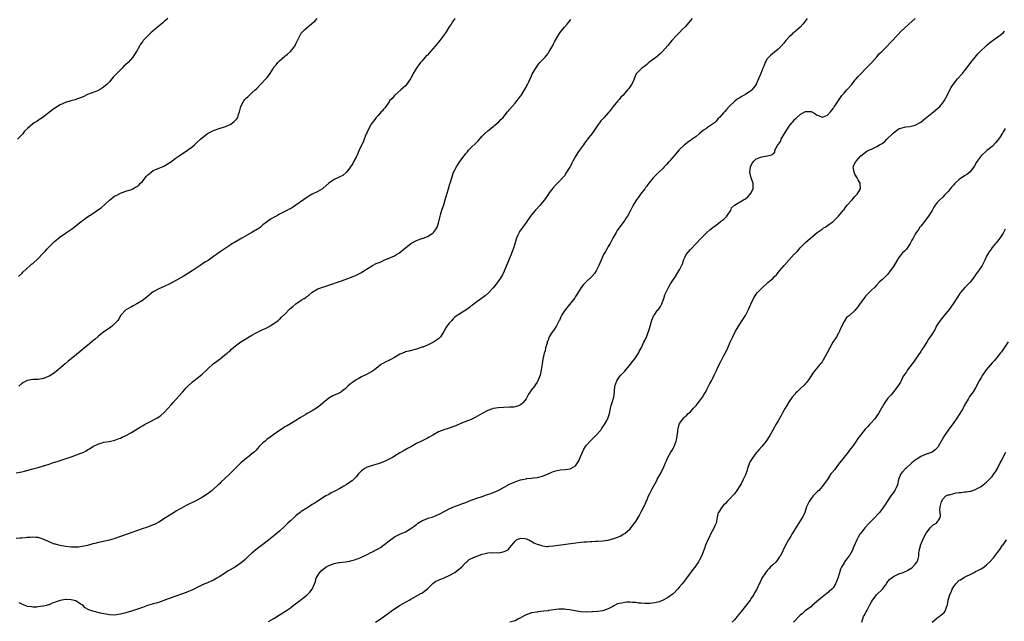
# Model space of a CAD drawing. Units: inches. Extents: x 2532000 to 2535000, y 1554000 to 1557000.
# Drawn here: x 2532430 to 2532789, y 1556563 to 1556783 of the extents above; entities that cross this region are included whole.
import ezdxf

# ---------------------------------------------------------------- set-up
doc = ezdxf.new("R2010")
doc.units = ezdxf.units.IN
doc.header["$MEASUREMENT"] = 0
doc.layers.add('LD25321554_10ft', color=62, linetype='Continuous')

msp = doc.modelspace()

# ---------------------------------------------------------------- linework, layer by layer
at = {"layer": 'LD25321554_10ft'}
for points, elevation in [([(2532675.63, 1556783), (2532673, 1556780.07), (2532671.94, 1556779), (2532671, 1556778), (2532670.01, 1556777), (2532668.23, 1556775), (2532666.75, 1556773.26), (2532664.72, 1556771), (2532663.89, 1556770.11), (2532663, 1556769.36), (2532662.81, 1556769.19), (2532661, 1556767.83), (2532659.81, 1556767), (2532659, 1556766.32), (2532658.27, 1556765.73), (2532657.22, 1556765), (2532655.33, 1556763), (2532655.18, 1556762.82), (2532654.58, 1556761.42), (2532654.47, 1556761), (2532654.03, 1556760.03), (2532653.49, 1556759), (2532653, 1556758.31), (2532652.43, 1556757.57), (2532652.03, 1556757), (2532651, 1556755.83), (2532650.24, 1556755), (2532649.63, 1556754.37), (2532649, 1556753.55), (2532648.72, 1556753.28), (2532648.48, 1556753), (2532646.83, 1556751), (2532645.28, 1556749), (2532645, 1556748.65), (2532643.54, 1556747), (2532642.28, 1556745.72), (2532641.73, 1556745), (2532641, 1556744.06), (2532639.8, 1556742.2), (2532638.99, 1556741), (2532637.43, 1556739), (2532636.35, 1556737.65), (2532635.9, 1556737), (2532634.43, 1556735), (2532633.84, 1556734.16), (2532633.18, 1556733), (2532632.1, 1556731), (2532631.7, 1556730.3), (2532631.1, 1556729), (2532631, 1556728.8), (2532629.8, 1556727), (2532629, 1556725.72), (2532628.63, 1556725.37), (2532627, 1556723.56), (2532626.46, 1556723), (2532625.69, 1556722.31), (2532624.76, 1556721.24), (2532623.48, 1556719.48), (2532623.06, 1556718.94), (2532621.74, 1556717), (2532621, 1556716.08), (2532620.18, 1556715), (2532618.34, 1556713), (2532617, 1556711.45), (2532616.64, 1556711), (2532615, 1556708.62), (2532613.84, 1556707), (2532613.47, 1556706.53), (2532613, 1556705.83), (2532612.63, 1556705.37), (2532612.44, 1556705), (2532612.01, 1556704.01), (2532611.5, 1556703), (2532611.37, 1556702.63), (2532610.86, 1556700.86), (2532610.31, 1556699), (2532609.92, 1556698.08), (2532609.58, 1556697), (2532607.87, 1556693), (2532607.05, 1556690.95), (2532606.37, 1556689.63), (2532606.01, 1556689), (2532605, 1556687.48), (2532604.64, 1556687), (2532603.91, 1556686.09), (2532603, 1556684.85), (2532601.13, 1556682.87), (2532600.06, 1556681.94), (2532598.73, 1556681), (2532597, 1556679.73), (2532596.02, 1556679), (2532595.46, 1556678.54), (2532595, 1556678.25), (2532594.33, 1556677.67), (2532593, 1556676.76), (2532592.4, 1556676.4), (2532590.19, 1556675), (2532589.49, 1556674.51), (2532589, 1556674.13), (2532588.4, 1556673.6), (2532587.86, 1556673), (2532587, 1556671.97), (2532586.27, 1556671), (2532585.76, 1556670.24), (2532585, 1556668.95), (2532583.72, 1556667), (2532583.41, 1556666.59), (2532583, 1556666.23), (2532582.28, 1556665.72), (2532581.19, 1556665), (2532581, 1556664.89), (2532579, 1556663.96), (2532577.28, 1556663.28), (2532577, 1556663.17), (2532575.36, 1556662.64), (2532575, 1556662.5), (2532572.22, 1556661.78), (2532571, 1556661.48), (2532570.67, 1556661.33), (2532569, 1556660.67), (2532567, 1556659.49), (2532565.38, 1556658.62), (2532565, 1556658.38), (2532564.02, 1556657.98), (2532562.72, 1556657.28), (2532562.27, 1556657), (2532561, 1556656.07), (2532559.68, 1556655), (2532559, 1556654.49), (2532557.83, 1556653.83), (2532556.79, 1556653.21), (2532555, 1556652.39), (2532553.74, 1556651.74), (2532553, 1556651.32), (2532552.54, 1556651), (2532551.68, 1556650.32), (2532551, 1556649.84), (2532549.95, 1556649), (2532549, 1556648.05), (2532547.54, 1556647), (2532547.24, 1556646.76), (2532545.92, 1556646.08), (2532545, 1556645.71), (2532544.52, 1556645.48), (2532543, 1556644.68), (2532541, 1556642.99), (2532539.95, 1556642.05), (2532539, 1556641.31), (2532538.56, 1556641), (2532537, 1556640.02), (2532535.19, 1556639), (2532534.69, 1556638.69), (2532533, 1556637.7), (2532532.53, 1556637.47), (2532531, 1556636.52), (2532529, 1556635.31), (2532527.57, 1556634.43), (2532527, 1556634.13), (2532526.33, 1556633.67), (2532525, 1556632.85), (2532523, 1556631.43), (2532522.43, 1556631), (2532521.59, 1556630.41), (2532520.44, 1556629.56), (2532519.76, 1556629), (2532519, 1556628.31), (2532517.68, 1556627), (2532516.42, 1556625.58), (2532515.8, 1556625), (2532515, 1556624.3), (2532513.4, 1556623), (2532513, 1556622.72), (2532510.94, 1556621), (2532509, 1556619.14), (2532507.93, 1556618.07), (2532506.94, 1556617.06), (2532505, 1556615.22), (2532503.81, 1556614.19), (2532503, 1556613.29), (2532502.7, 1556613), (2532501, 1556611.44), (2532500.48, 1556611), (2532499, 1556609.87), (2532497, 1556608.51), (2532495, 1556607.43), (2532494.06, 1556607), (2532492, 1556606), (2532491, 1556605.49), (2532490.1, 1556605), (2532487.5, 1556603.5), (2532486.67, 1556603), (2532485.65, 1556602.35), (2532485, 1556601.98), (2532483.45, 1556601), (2532481, 1556599.42), (2532479.39, 1556598.61), (2532479, 1556598.43), (2532478.12, 1556598.12), (2532476.52, 1556597.48), (2532474.94, 1556596.94), (2532469.5, 1556595), (2532467, 1556594.16), (2532465, 1556593.51), (2532463, 1556592.91), (2532460.21, 1556592.21), (2532459, 1556591.96), (2532457.63, 1556591.63), (2532457, 1556591.5), (2532455, 1556590.96), (2532453, 1556590.51), (2532451.67, 1556590.33), (2532451, 1556590.28), (2532450.32, 1556590.32), (2532449, 1556590.34), (2532447, 1556590.61), (2532445, 1556590.95), (2532443.36, 1556591.36), (2532443, 1556591.44), (2532441.89, 1556591.89), (2532441, 1556592.2), (2532440.48, 1556592.48), (2532439, 1556593.13), (2532438.83, 1556593.17), (2532437, 1556593.78), (2532436.19, 1556593.81), (2532435, 1556593.97), (2532434.11, 1556593.89), (2532433, 1556593.83), (2532432.24, 1556593.76), (2532431, 1556593.61), (2532430.42, 1556593.58), (2532429, 1556593.45)], 7530), ([(2532429, 1556617.38), (2532430.33, 1556617.67), (2532431, 1556617.83), (2532431.97, 1556618.03), (2532435, 1556618.81), (2532437, 1556619.37), (2532439, 1556619.96), (2532441, 1556620.59), (2532442.26, 1556621), (2532444.29, 1556621.71), (2532449, 1556623.26), (2532449.41, 1556623.41), (2532451, 1556623.94), (2532452.57, 1556624.57), (2532453, 1556624.73), (2532453.64, 1556625), (2532454.52, 1556625.48), (2532455, 1556625.8), (2532455.78, 1556626.22), (2532457, 1556627.04), (2532459, 1556628.02), (2532460.35, 1556628.35), (2532461, 1556628.54), (2532462.85, 1556628.85), (2532465, 1556629.38), (2532466.21, 1556629.79), (2532467, 1556630.09), (2532467.64, 1556630.36), (2532469, 1556630.99), (2532471, 1556632.13), (2532473, 1556633.33), (2532474.02, 1556633.98), (2532475, 1556634.52), (2532475.29, 1556634.71), (2532475.8, 1556635), (2532477, 1556635.63), (2532480.49, 1556637.51), (2532481, 1556637.85), (2532481.73, 1556638.27), (2532483, 1556639.4), (2532485.68, 1556642.32), (2532486.25, 1556643), (2532489.45, 1556646.55), (2532489.82, 1556647), (2532491, 1556648.38), (2532491.59, 1556649), (2532493, 1556650.35), (2532493.36, 1556650.64), (2532493.79, 1556651), (2532495, 1556651.92), (2532496.69, 1556653.31), (2532498.55, 1556655), (2532499, 1556655.46), (2532500.87, 1556657.13), (2532502, 1556658), (2532503, 1556658.7), (2532503.4, 1556659), (2532505, 1556660.25), (2532505.91, 1556661), (2532506.49, 1556661.51), (2532507, 1556661.94), (2532507.55, 1556662.45), (2532509, 1556663.68), (2532510.88, 1556665.12), (2532512.1, 1556665.9), (2532515, 1556667.64), (2532516.31, 1556668.31), (2532517, 1556668.68), (2532519, 1556669.61), (2532519.91, 1556670.09), (2532521, 1556670.6), (2532521.24, 1556670.76), (2532521.67, 1556671), (2532523, 1556671.83), (2532524.58, 1556673), (2532524.8, 1556673.2), (2532525, 1556673.35), (2532525.8, 1556674.2), (2532527, 1556675.3), (2532528.85, 1556677.15), (2532529.92, 1556678.08), (2532531, 1556678.97), (2532533, 1556680.32), (2532534.07, 1556681), (2532534.63, 1556681.37), (2532535, 1556681.69), (2532535.78, 1556682.22), (2532537, 1556683.25), (2532539, 1556684.48), (2532540.44, 1556685), (2532541.26, 1556685.26), (2532543, 1556685.78), (2532547.26, 1556687.26), (2532549, 1556687.88), (2532551, 1556688.64), (2532551.88, 1556689), (2532553, 1556689.47), (2532554.03, 1556689.97), (2532555, 1556690.48), (2532555.76, 1556691), (2532559, 1556693.05), (2532560.33, 1556693.67), (2532561, 1556694.02), (2532561.74, 1556694.26), (2532563, 1556694.86), (2532563.11, 1556694.89), (2532565, 1556695.62), (2532566.14, 1556696.14), (2532567, 1556696.5), (2532567.78, 1556697), (2532568.56, 1556697.45), (2532569, 1556697.76), (2532569.69, 1556698.31), (2532571, 1556699.49), (2532573, 1556701.06), (2532575, 1556702.11), (2532575.6, 1556702.4), (2532577, 1556702.84), (2532577.11, 1556702.89), (2532577.42, 1556703), (2532579, 1556703.61), (2532581, 1556704.74), (2532581.27, 1556705), (2532581.99, 1556706.01), (2532582.51, 1556707), (2532583, 1556708.43), (2532583.64, 1556711), (2532583.95, 1556711.95), (2532584.42, 1556713.58), (2532585, 1556715.1), (2532585.53, 1556717), (2532585.79, 1556718.21), (2532586.55, 1556720.55), (2532586.68, 1556721), (2532587.24, 1556722.76), (2532587.33, 1556723), (2532587.92, 1556725), (2532588.56, 1556727), (2532589, 1556727.94), (2532589.59, 1556729), (2532590.88, 1556730.88), (2532592.45, 1556733), (2532592.69, 1556733.31), (2532593, 1556733.78), (2532593.6, 1556734.4), (2532594.04, 1556735), (2532595, 1556736.02), (2532596.53, 1556737.47), (2532597, 1556738.01), (2532597.49, 1556738.51), (2532599, 1556740.16), (2532599.86, 1556741), (2532601, 1556742.08), (2532601.48, 1556742.52), (2532605, 1556745.39), (2532605.79, 1556746.21), (2532606.6, 1556747), (2532607, 1556747.44), (2532608.27, 1556749), (2532608.57, 1556749.43), (2532609, 1556749.83), (2532609.96, 1556751), (2532611, 1556752.19), (2532611.68, 1556753), (2532612.18, 1556753.82), (2532613, 1556754.75), (2532613.2, 1556755), (2532613.6, 1556755.6), (2532614.46, 1556757), (2532615, 1556757.99), (2532615.32, 1556758.68), (2532615.51, 1556759), (2532616, 1556760), (2532617, 1556762.12), (2532617.26, 1556762.74), (2532617.94, 1556763.94), (2532618.51, 1556765), (2532619.54, 1556766.46), (2532620.06, 1556767), (2532621, 1556767.93), (2532621.97, 1556769), (2532622.44, 1556769.56), (2532623, 1556770.28), (2532623.47, 1556771), (2532624.58, 1556773), (2532625, 1556773.78), (2532625.41, 1556774.59), (2532627, 1556777.23), (2532627.73, 1556778.27), (2532629, 1556779.86), (2532630.02, 1556781), (2532631.34, 1556782.66)], 7520), ([(2532484.3, 1556783), (2532483.55, 1556782.45), (2532483, 1556781.9), (2532482.48, 1556781.52), (2532481.9, 1556781), (2532481, 1556780.24), (2532479.22, 1556778.78), (2532479, 1556778.58), (2532478.12, 1556777.88), (2532477, 1556776.79), (2532475.35, 1556775), (2532475.19, 1556774.81), (2532475, 1556774.52), (2532474.36, 1556773.64), (2532473.94, 1556773), (2532472.88, 1556771), (2532472.11, 1556769.89), (2532471.58, 1556769), (2532469.77, 1556767), (2532469, 1556766.31), (2532468.29, 1556765.71), (2532467.69, 1556765), (2532467, 1556764.33), (2532465.34, 1556762.66), (2532465, 1556762.22), (2532464.39, 1556761.61), (2532463.92, 1556761), (2532463, 1556759.96), (2532462.06, 1556759), (2532461, 1556758.09), (2532460.36, 1556757.64), (2532459.3, 1556757), (2532459, 1556756.84), (2532455, 1556755.29), (2532453.45, 1556754.55), (2532453, 1556754.38), (2532452.04, 1556753.96), (2532451, 1556753.59), (2532450.55, 1556753.45), (2532448.97, 1556753.03), (2532447, 1556752.47), (2532445, 1556751.57), (2532443.42, 1556750.58), (2532442.25, 1556749.75), (2532439, 1556747.21), (2532437, 1556745.86), (2532436.45, 1556745.55), (2532435.54, 1556745), (2532435, 1556744.62), (2532433.05, 1556743), (2532432.07, 1556741.93), (2532431.37, 1556741), (2532429.49, 1556739)], 7490), ([(2532429.79, 1556689), (2532431, 1556690.14), (2532431.42, 1556690.58), (2532434.09, 1556693), (2532434.56, 1556693.44), (2532435, 1556693.77), (2532437, 1556695.6), (2532438.65, 1556697.35), (2532439.63, 1556698.37), (2532440.19, 1556699), (2532441, 1556699.82), (2532443, 1556701.75), (2532445, 1556703.45), (2532447, 1556704.82), (2532449.51, 1556706.49), (2532450.19, 1556707), (2532452.66, 1556709), (2532453, 1556709.29), (2532455, 1556710.76), (2532457, 1556712), (2532459, 1556713.36), (2532459.93, 1556714.07), (2532463, 1556716.83), (2532464.22, 1556717.78), (2532465, 1556718.34), (2532465.42, 1556718.58), (2532467, 1556719.4), (2532469, 1556720.08), (2532471, 1556720.73), (2532471.56, 1556721), (2532472.5, 1556721.5), (2532473, 1556721.8), (2532473.68, 1556722.32), (2532474.37, 1556723), (2532475, 1556723.66), (2532476.08, 1556725), (2532476.47, 1556725.53), (2532477, 1556726.07), (2532478.17, 1556727), (2532479, 1556727.62), (2532480.14, 1556728.14), (2532481, 1556728.5), (2532482.32, 1556729), (2532482.8, 1556729.2), (2532484.07, 1556729.93), (2532485, 1556730.5), (2532485.28, 1556730.72), (2532487, 1556732), (2532488.41, 1556733), (2532489.97, 1556734.03), (2532491, 1556734.64), (2532491.53, 1556735), (2532493, 1556736.17), (2532493.99, 1556737), (2532495, 1556738), (2532496.23, 1556739), (2532497, 1556739.69), (2532498.67, 1556741), (2532499, 1556741.2), (2532500.18, 1556741.82), (2532501, 1556742.18), (2532503.04, 1556742.96), (2532505, 1556743.54), (2532505.98, 1556743.98), (2532507, 1556744.4), (2532507.95, 1556745), (2532508.56, 1556745.44), (2532509.51, 1556746.49), (2532509.78, 1556747), (2532510.11, 1556748.11), (2532510.46, 1556749), (2532510.96, 1556751), (2532512.02, 1556753), (2532512.45, 1556753.55), (2532513, 1556754.12), (2532513.45, 1556754.55), (2532515, 1556755.94), (2532516.17, 1556757), (2532516.59, 1556757.41), (2532518.17, 1556759), (2532520.06, 1556761), (2532520.49, 1556761.51), (2532521.36, 1556762.64), (2532522.82, 1556765), (2532523, 1556765.25), (2532523.81, 1556766.19), (2532524.41, 1556767), (2532525, 1556767.62), (2532527, 1556769.33), (2532527.96, 1556770.04), (2532529.02, 1556771), (2532530.62, 1556773), (2532530.76, 1556773.24), (2532531, 1556773.78), (2532531.42, 1556774.58), (2532531.58, 1556775), (2532532.54, 1556777), (2532533, 1556777.65), (2532534.29, 1556779), (2532535, 1556779.64), (2532536.83, 1556781.17), (2532537, 1556781.33), (2532537.89, 1556782.11), (2532538.73, 1556783)], 7500), ([(2532589.04, 1556783), (2532588.16, 1556781.84), (2532587.67, 1556781), (2532587, 1556780.04), (2532585.83, 1556778.17), (2532585.01, 1556777), (2532583.49, 1556775), (2532583, 1556774.42), (2532581.87, 1556773), (2532581, 1556771.94), (2532580.12, 1556771), (2532579.62, 1556770.38), (2532579, 1556769.72), (2532578.61, 1556769.39), (2532578.22, 1556769), (2532577, 1556767.53), (2532576.51, 1556767), (2532575.85, 1556766.15), (2532575, 1556764.96), (2532573.86, 1556763), (2532573.56, 1556762.44), (2532573, 1556761.32), (2532572.82, 1556761), (2532571.42, 1556759), (2532571, 1556758.55), (2532569.34, 1556757), (2532567, 1556754.93), (2532566.11, 1556753.89), (2532565.23, 1556753), (2532565, 1556752.73), (2532563.78, 1556751), (2532563.48, 1556750.52), (2532563, 1556749.98), (2532562.6, 1556749.4), (2532562.19, 1556749), (2532561, 1556747.65), (2532560.33, 1556747), (2532559.79, 1556746.21), (2532558.8, 1556745), (2532558.5, 1556744.5), (2532557.69, 1556743), (2532557, 1556741.61), (2532556.72, 1556741), (2532555.97, 1556739), (2532555.65, 1556738.35), (2532555.09, 1556737), (2532555, 1556736.85), (2532554.15, 1556735), (2532553.8, 1556734.2), (2532553.22, 1556733), (2532553, 1556732.5), (2532552.22, 1556731), (2532551.83, 1556730.18), (2532550.65, 1556728.65), (2532549.44, 1556727), (2532548.2, 1556725.8), (2532547, 1556725.31), (2532546.81, 1556725.19), (2532545, 1556724.33), (2532543.09, 1556723), (2532541, 1556721.25), (2532540.68, 1556721), (2532539, 1556720.01), (2532537, 1556718.96), (2532535.73, 1556718.27), (2532535, 1556717.83), (2532533.81, 1556717), (2532531.06, 1556714.94), (2532529.82, 1556714.18), (2532529, 1556713.69), (2532528.52, 1556713.48), (2532527.71, 1556713), (2532526.28, 1556712.28), (2532525, 1556711.66), (2532523.89, 1556711), (2532523.3, 1556710.7), (2532522.02, 1556709.98), (2532520.84, 1556709.16), (2532520.65, 1556709), (2532519, 1556707.77), (2532518.08, 1556707), (2532517.46, 1556706.54), (2532517, 1556706.21), (2532515, 1556705.02), (2532513, 1556703.99), (2532511.28, 1556703), (2532508.6, 1556701.4), (2532507.95, 1556701), (2532507, 1556700.46), (2532503.75, 1556698.25), (2532503, 1556697.68), (2532502.59, 1556697.41), (2532502.06, 1556697), (2532501, 1556696.23), (2532499, 1556694.86), (2532497.82, 1556694.18), (2532497, 1556693.62), (2532496.6, 1556693.4), (2532496.06, 1556693), (2532495, 1556692.3), (2532493.13, 1556691), (2532491.82, 1556690.18), (2532489.86, 1556689), (2532485, 1556686.36), (2532483, 1556685.39), (2532481, 1556684.5), (2532479, 1556683.39), (2532478.46, 1556683), (2532476.6, 1556681.4), (2532475, 1556680.18), (2532473, 1556679), (2532471.66, 1556678.34), (2532471, 1556677.96), (2532469.25, 1556677), (2532469, 1556676.82), (2532467.15, 1556674.85), (2532466.42, 1556673.58), (2532466.03, 1556673), (2532465, 1556671.81), (2532464.14, 1556671), (2532463.51, 1556670.49), (2532463, 1556670.17), (2532461, 1556668.86), (2532459, 1556667.25), (2532457.85, 1556666.15), (2532457, 1556665.49), (2532456.74, 1556665.26), (2532455, 1556663.86), (2532453.89, 1556663), (2532453, 1556662.23), (2532452.3, 1556661.7), (2532451, 1556660.61), (2532449, 1556658.99), (2532447.89, 1556658.11), (2532446.81, 1556657.19), (2532444.32, 1556655), (2532443, 1556653.93), (2532441.65, 1556653), (2532441, 1556652.61), (2532439, 1556651.78), (2532437, 1556651.46), (2532435.43, 1556651.43), (2532435, 1556651.4), (2532433, 1556651.09), (2532432.78, 1556651), (2532431.64, 1556650.36), (2532431, 1556649.94), (2532429.92, 1556649)], 7510), ([(2532717.59, 1556783), (2532716.4, 1556781.6), (2532715.93, 1556781), (2532715, 1556779.93), (2532714.08, 1556779), (2532713.45, 1556778.55), (2532713, 1556778.15), (2532712.34, 1556777.66), (2532711.71, 1556777), (2532711, 1556776.36), (2532709.82, 1556775), (2532709, 1556774.02), (2532708.12, 1556773), (2532707, 1556771.87), (2532704.3, 1556769.7), (2532703.54, 1556769), (2532703, 1556768.29), (2532702.21, 1556767), (2532701.73, 1556765.73), (2532701.42, 1556765), (2532700.65, 1556763), (2532699, 1556759.17), (2532698.91, 1556759), (2532698.13, 1556757.87), (2532697.41, 1556757), (2532697, 1556756.64), (2532695, 1556755.35), (2532694.35, 1556755), (2532693.46, 1556754.54), (2532693, 1556754.17), (2532692.23, 1556753.77), (2532691.27, 1556753), (2532689.05, 1556751), (2532688.1, 1556749.9), (2532687.36, 1556749), (2532687, 1556748.64), (2532685.61, 1556747), (2532685, 1556746.42), (2532684.35, 1556745.65), (2532683.74, 1556745), (2532683, 1556744.55), (2532681.6, 1556743.6), (2532681, 1556743.18), (2532680.81, 1556743), (2532679.67, 1556742.33), (2532679, 1556741.78), (2532678.16, 1556741), (2532677, 1556740.06), (2532675.6, 1556739), (2532675, 1556738.57), (2532674, 1556738), (2532673, 1556737.14), (2532672.91, 1556737.09), (2532670.79, 1556735), (2532669, 1556732.93), (2532667.27, 1556731), (2532667, 1556730.62), (2532666.18, 1556729.82), (2532665.43, 1556729), (2532665, 1556728.48), (2532663.38, 1556727), (2532663, 1556726.57), (2532661.4, 1556725), (2532659.81, 1556723), (2532659.46, 1556722.54), (2532659, 1556721.98), (2532658.61, 1556721.39), (2532658.33, 1556721), (2532656.79, 1556719), (2532656.06, 1556717.94), (2532655.26, 1556717), (2532655, 1556716.58), (2532654.08, 1556715), (2532653.72, 1556714.28), (2532653.11, 1556713), (2532652, 1556711), (2532651.57, 1556710.43), (2532651, 1556709.51), (2532650.66, 1556709), (2532648.28, 1556705.72), (2532647.83, 1556705), (2532646.67, 1556703), (2532646.28, 1556702.28), (2532645.62, 1556701), (2532645, 1556699.89), (2532644.44, 1556699), (2532643.93, 1556698.07), (2532643.27, 1556697), (2532643, 1556696.39), (2532641.55, 1556693), (2532640.54, 1556691), (2532639.93, 1556690.07), (2532639, 1556688.93), (2532637, 1556687.17), (2532635.93, 1556686.07), (2532635.1, 1556685), (2532633.55, 1556682.46), (2532633, 1556681.66), (2532632.75, 1556681.25), (2532629.4, 1556677), (2532629, 1556676.42), (2532628.09, 1556675), (2532627.7, 1556674.3), (2532627.16, 1556673), (2532627, 1556672.66), (2532626.08, 1556671), (2532625, 1556669.26), (2532624.73, 1556669), (2532624.31, 1556668.31), (2532623.41, 1556667), (2532623.26, 1556666.74), (2532623, 1556665.69), (2532622.7, 1556665.3), (2532622.73, 1556665), (2532622.72, 1556664.72), (2532622.14, 1556663), (2532621.91, 1556661.91), (2532621.58, 1556661), (2532621.1, 1556658.9), (2532620.84, 1556657.16), (2532620.56, 1556655), (2532620.12, 1556653), (2532619.34, 1556651), (2532619, 1556650.45), (2532618.43, 1556649.57), (2532618.02, 1556649), (2532617, 1556647.68), (2532616.49, 1556647), (2532615.91, 1556646.09), (2532615, 1556644.44), (2532613.9, 1556643), (2532613.48, 1556642.52), (2532613, 1556642.18), (2532612.21, 1556641.79), (2532611, 1556641.46), (2532610.59, 1556641.41), (2532609, 1556641.3), (2532606.73, 1556641.27), (2532604.86, 1556641.14), (2532603.95, 1556641), (2532603, 1556640.84), (2532602.74, 1556640.74), (2532601, 1556640.17), (2532599, 1556639.09), (2532596.44, 1556637.56), (2532595, 1556636.9), (2532591.48, 1556635.48), (2532589.4, 1556634.6), (2532587.94, 1556634.06), (2532587, 1556633.73), (2532585, 1556633.11), (2532583, 1556632.32), (2532581, 1556631.18), (2532579.63, 1556630.37), (2532579, 1556630.02), (2532576.8, 1556629), (2532575, 1556628.08), (2532573.15, 1556627), (2532571.75, 1556626.25), (2532570.47, 1556625.53), (2532569, 1556624.67), (2532566.25, 1556623), (2532564.13, 1556621.87), (2532562.73, 1556621.27), (2532561, 1556620.65), (2532560.54, 1556620.54), (2532559, 1556620.1), (2532557, 1556619.46), (2532556.13, 1556619), (2532555.47, 1556618.53), (2532555, 1556618.15), (2532553.91, 1556617), (2532553, 1556615.91), (2532551.53, 1556614.47), (2532551, 1556614.11), (2532549.31, 1556613), (2532548.56, 1556612.56), (2532547, 1556611.69), (2532545.22, 1556610.78), (2532545, 1556610.63), (2532543.89, 1556610.11), (2532543, 1556609.57), (2532541.99, 1556609), (2532541, 1556608.41), (2532539, 1556607.13), (2532537.73, 1556606.27), (2532537, 1556605.85), (2532536.5, 1556605.5), (2532535, 1556604.57), (2532533, 1556603.28), (2532532.62, 1556603), (2532531.69, 1556602.31), (2532531, 1556601.74), (2532530.6, 1556601.4), (2532529, 1556599.88), (2532528.03, 1556599), (2532527, 1556597.98), (2532525, 1556596.2), (2532523, 1556594.49), (2532522.22, 1556593.78), (2532521.2, 1556593), (2532521, 1556592.83), (2532519, 1556591.32), (2532517, 1556589.85), (2532515, 1556588.16), (2532513.73, 1556587), (2532513.36, 1556586.64), (2532513, 1556586.32), (2532512.34, 1556585.66), (2532511, 1556584.58), (2532509, 1556583.2), (2532507, 1556582.04), (2532506.33, 1556581.67), (2532505.34, 1556581), (2532503, 1556579.47), (2532502.21, 1556579), (2532501, 1556578.32), (2532500.11, 1556577.89), (2532499, 1556577.4), (2532497, 1556576.6), (2532495, 1556575.66), (2532493, 1556574.61), (2532491.9, 1556574.1), (2532491, 1556573.73), (2532483.07, 1556570.93), (2532481.58, 1556570.42), (2532480.07, 1556569.93), (2532479, 1556569.63), (2532478.53, 1556569.47), (2532476.91, 1556569), (2532475, 1556568.34), (2532473.93, 1556567.93), (2532471, 1556566.92), (2532469, 1556566.34), (2532467, 1556565.86), (2532466.24, 1556565.76), (2532465, 1556565.57), (2532463, 1556565.63), (2532461.86, 1556565.86), (2532461, 1556565.98), (2532459.76, 1556566.24), (2532457, 1556566.92), (2532455.42, 1556567.42), (2532454.17, 1556568.17), (2532453.46, 1556569), (2532453, 1556569.32), (2532452.29, 1556569.71), (2532450.71, 1556570.71), (2532449.05, 1556571.05), (2532447.2, 1556571.2), (2532447, 1556571.2), (2532445, 1556570.92), (2532443.61, 1556570.39), (2532443, 1556570.11), (2532442.15, 1556569.85), (2532441, 1556569.25), (2532440.77, 1556569.23), (2532440.03, 1556569), (2532439, 1556568.81), (2532438.74, 1556568.74), (2532437, 1556568.56), (2532436.48, 1556568.48), (2532435, 1556568.41), (2532434.54, 1556568.54), (2532433, 1556568.73), (2532432.84, 1556568.84), (2532432.26, 1556569), (2532431, 1556569.53), (2532430.07, 1556570.07)], 7540), ([(2532521, 1556563.21), (2532523, 1556564.33), (2532525, 1556565.62), (2532527.17, 1556567), (2532529, 1556568.22), (2532530.08, 1556569), (2532531.72, 1556570.28), (2532533, 1556571.24), (2532535, 1556572.77), (2532535.25, 1556573), (2532536.13, 1556573.87), (2532537, 1556575), (2532537.8, 1556577), (2532538.16, 1556577.84), (2532538.47, 1556579), (2532539.63, 1556581), (2532540.27, 1556581.73), (2532541, 1556582.33), (2532541.92, 1556583), (2532543, 1556583.68), (2532545, 1556584.39), (2532546.67, 1556584.67), (2532547, 1556584.7), (2532549, 1556584.96), (2532550.74, 1556585.26), (2532551, 1556585.36), (2532552.35, 1556585.65), (2532553, 1556585.94), (2532553.83, 1556586.18), (2532555, 1556586.71), (2532555.21, 1556586.79), (2532557, 1556587.65), (2532558.33, 1556588.33), (2532559, 1556588.65), (2532560.56, 1556589.44), (2532561, 1556589.74), (2532561.83, 1556590.17), (2532563, 1556591.06), (2532565.49, 1556593), (2532566.42, 1556593.58), (2532567, 1556594.03), (2532569.16, 1556595.16), (2532571, 1556595.95), (2532572.94, 1556597.06), (2532575, 1556598.57), (2532575.23, 1556598.77), (2532575.56, 1556599), (2532577, 1556599.88), (2532579, 1556600.77), (2532579.68, 1556601), (2532580.7, 1556601.3), (2532582.19, 1556601.81), (2532583.57, 1556602.43), (2532587, 1556604.23), (2532588.91, 1556605.09), (2532591, 1556605.86), (2532591.78, 1556606.22), (2532593, 1556606.65), (2532593.23, 1556606.77), (2532595, 1556607.45), (2532597, 1556608.15), (2532599, 1556608.83), (2532600.6, 1556609.4), (2532602.1, 1556609.9), (2532603.57, 1556610.43), (2532605, 1556611.04), (2532609, 1556613.32), (2532611, 1556614.18), (2532611.63, 1556614.37), (2532613, 1556614.85), (2532613.66, 1556615), (2532615, 1556615.28), (2532615.33, 1556615.33), (2532617, 1556615.51), (2532617.62, 1556615.62), (2532619, 1556615.73), (2532619.99, 1556615.99), (2532621, 1556616.2), (2532623, 1556617), (2532624.38, 1556617.62), (2532625, 1556617.87), (2532625.84, 1556618.16), (2532627, 1556618.44), (2532627.49, 1556618.51), (2532629.32, 1556618.67), (2532631.11, 1556618.89), (2532631.35, 1556619), (2532633, 1556619.95), (2532633.75, 1556621), (2532634.22, 1556621.78), (2532634.7, 1556623), (2532635.54, 1556625), (2532636.02, 1556625.98), (2532636.64, 1556627), (2532637, 1556627.53), (2532638.37, 1556629), (2532639.68, 1556630.33), (2532640.51, 1556631), (2532642.24, 1556633), (2532642.49, 1556633.51), (2532643, 1556634.15), (2532643.32, 1556634.68), (2532643.59, 1556635), (2532644.47, 1556636.46), (2532644.75, 1556637), (2532645, 1556637.61), (2532645.44, 1556639), (2532645.6, 1556639.6), (2532645.86, 1556641), (2532646.09, 1556641.91), (2532646.39, 1556643), (2532647, 1556645), (2532647.22, 1556646.78), (2532647.23, 1556647.23), (2532647.37, 1556649), (2532648.07, 1556651), (2532649, 1556652.25), (2532649.6, 1556653), (2532651, 1556654.48), (2532653.14, 1556657), (2532653.9, 1556658.1), (2532654.69, 1556659), (2532655.96, 1556661), (2532656.31, 1556661.69), (2532657, 1556662.83), (2532658.01, 1556665), (2532658.34, 1556665.66), (2532659, 1556667.27), (2532660.01, 1556669.99), (2532660.94, 1556673.06), (2532661.49, 1556674.51), (2532661.8, 1556675), (2532663, 1556676.67), (2532663.26, 1556677), (2532663.99, 1556678.01), (2532664.5, 1556679), (2532665, 1556680.38), (2532665.2, 1556681), (2532665.67, 1556682.33), (2532665.93, 1556683), (2532666.91, 1556685), (2532667.74, 1556686.26), (2532668.21, 1556687), (2532669.54, 1556689), (2532670.39, 1556690.39), (2532670.78, 1556691), (2532671, 1556691.4), (2532672.16, 1556693.84), (2532672.48, 1556695), (2532673, 1556696.16), (2532673.46, 1556697), (2532674.18, 1556697.82), (2532675, 1556698.86), (2532675.08, 1556698.92), (2532677.1, 1556701), (2532679, 1556703.06), (2532681, 1556705.03), (2532682.04, 1556705.96), (2532683.13, 1556706.87), (2532685, 1556708.23), (2532685.99, 1556709), (2532687, 1556709.81), (2532687.6, 1556710.4), (2532688.24, 1556711), (2532689, 1556712.09), (2532689.67, 1556713), (2532689.99, 1556714.01), (2532691.05, 1556715), (2532694.36, 1556717), (2532695, 1556717.36), (2532695.93, 1556718.07), (2532696.79, 1556719), (2532697, 1556719.36), (2532697.8, 1556721), (2532697.8, 1556722.2), (2532697.79, 1556723), (2532697.63, 1556723.63), (2532697.12, 1556725), (2532696.59, 1556727), (2532696.83, 1556728.83), (2532696.84, 1556729), (2532697, 1556729.33), (2532697.62, 1556730.38), (2532698.06, 1556731), (2532699, 1556731.84), (2532701, 1556732.67), (2532703, 1556733.01), (2532704.67, 1556733.33), (2532705, 1556733.76), (2532705.73, 1556734.27), (2532705.81, 1556735), (2532706.75, 1556736.75), (2532707.79, 1556738.21), (2532708.04, 1556739), (2532709.52, 1556741.52), (2532711, 1556743.74), (2532711.93, 1556745), (2532712.49, 1556745.51), (2532713, 1556746.3), (2532713.42, 1556746.58), (2532713.73, 1556747), (2532715, 1556748.04), (2532716.75, 1556749), (2532717, 1556749.11), (2532717.14, 1556749.14), (2532719, 1556749.1), (2532719.26, 1556749), (2532720.38, 1556748.38), (2532721, 1556747.95), (2532721.72, 1556747.72), (2532723, 1556747.07), (2532723.13, 1556747.13), (2532725, 1556747.82), (2532726.05, 1556749), (2532727, 1556750.27), (2532727.3, 1556750.7), (2532727.48, 1556751), (2532728.44, 1556752.44), (2532730.25, 1556755), (2532731, 1556755.88), (2532732, 1556757), (2532733.83, 1556759), (2532735, 1556760.53), (2532735.41, 1556761), (2532736.1, 1556761.9), (2532737.07, 1556762.93), (2532739, 1556764.86), (2532741, 1556766.91), (2532743, 1556769.06), (2532743.85, 1556770.15), (2532744.79, 1556771), (2532746.74, 1556773), (2532747.81, 1556774.19), (2532750.72, 1556777.28), (2532751.74, 1556778.26), (2532754.68, 1556781), (2532757, 1556783.06)], 7550), ([(2532560.11, 1556563), (2532561, 1556563.52), (2532563, 1556564.93), (2532565.74, 1556567), (2532568.82, 1556569), (2532571.5, 1556570.5), (2532572.32, 1556571), (2532573, 1556571.39), (2532573.82, 1556571.82), (2532576.62, 1556573.38), (2532577, 1556573.56), (2532579, 1556575.18), (2532580.99, 1556577.01), (2532582.12, 1556577.88), (2532583, 1556578.24), (2532583.49, 1556578.51), (2532584.82, 1556579), (2532585.14, 1556579.14), (2532587, 1556580.02), (2532589, 1556581.03), (2532591, 1556582.64), (2532591.39, 1556583), (2532593, 1556584.68), (2532593.39, 1556585), (2532594.24, 1556585.76), (2532595.56, 1556586.44), (2532597, 1556587.04), (2532599, 1556587.79), (2532600.06, 1556588.06), (2532601, 1556588.23), (2532602.34, 1556588.34), (2532603, 1556588.24), (2532604.33, 1556588.33), (2532605, 1556588.19), (2532606.65, 1556588.65), (2532607, 1556588.7), (2532607.63, 1556589), (2532608.53, 1556589.47), (2532609, 1556590.07), (2532609.82, 1556591), (2532611, 1556592.53), (2532611.48, 1556593), (2532613, 1556593.54), (2532614.54, 1556593.46), (2532615, 1556593.4), (2532616.05, 1556593), (2532616.56, 1556592.56), (2532617, 1556592.47), (2532617.86, 1556591.86), (2532619, 1556591.45), (2532620.39, 1556591), (2532621, 1556590.78), (2532622.6, 1556590.6), (2532623, 1556590.58), (2532623.38, 1556590.62), (2532625, 1556590.75), (2532633.98, 1556591.98), (2532636.21, 1556592.21), (2532637, 1556592.26), (2532638.37, 1556592.37), (2532639, 1556592.37), (2532640.47, 1556592.47), (2532641, 1556592.48), (2532643, 1556592.63), (2532645, 1556592.92), (2532647, 1556593.47), (2532648.11, 1556593.89), (2532649.52, 1556594.48), (2532650.44, 1556595), (2532651, 1556595.35), (2532653.03, 1556597), (2532654.57, 1556599), (2532655, 1556599.67), (2532656.23, 1556601.77), (2532657, 1556603.17), (2532657.95, 1556605), (2532658.32, 1556605.68), (2532658.86, 1556607), (2532659, 1556607.28), (2532659.72, 1556609), (2532660.11, 1556609.89), (2532661, 1556611.6), (2532662.67, 1556614.67), (2532663, 1556615.39), (2532664.01, 1556617), (2532664.33, 1556617.67), (2532665.05, 1556619), (2532665.88, 1556621), (2532666.23, 1556621.77), (2532666.75, 1556623), (2532667.85, 1556625), (2532668.31, 1556625.69), (2532668.97, 1556627), (2532669.72, 1556629), (2532669.95, 1556629.95), (2532670.16, 1556631), (2532670.34, 1556632.34), (2532670.41, 1556633), (2532670.53, 1556633.47), (2532670.83, 1556635), (2532671, 1556635.41), (2532672.13, 1556637), (2532672.58, 1556637.42), (2532673, 1556637.91), (2532673.59, 1556638.41), (2532674.18, 1556639), (2532675, 1556639.68), (2532676.12, 1556641), (2532677, 1556641.94), (2532677.85, 1556643), (2532679, 1556644.5), (2532679.34, 1556645), (2532679.94, 1556646.06), (2532680.55, 1556647), (2532681, 1556647.83), (2532681.6, 1556649), (2532682.02, 1556649.98), (2532682.63, 1556651), (2532683, 1556651.66), (2532683.63, 1556653), (2532684.06, 1556653.94), (2532684.59, 1556655), (2532685, 1556655.88), (2532686.02, 1556657.98), (2532687, 1556659.9), (2532687.6, 1556661), (2532688.06, 1556661.94), (2532688.62, 1556663), (2532689.49, 1556665), (2532689.93, 1556666.07), (2532690.39, 1556667), (2532691.42, 1556669), (2532692, 1556670), (2532693, 1556671.58), (2532693.87, 1556673), (2532694.29, 1556673.71), (2532695, 1556674.76), (2532695.14, 1556675), (2532696.18, 1556677), (2532697, 1556678.9), (2532698.02, 1556681), (2532699, 1556682.59), (2532699.32, 1556683), (2532701.29, 1556685), (2532703, 1556686.55), (2532703.25, 1556686.75), (2532705, 1556688.31), (2532705.67, 1556689), (2532706.37, 1556689.63), (2532707, 1556690.42), (2532707.27, 1556690.73), (2532707.46, 1556691), (2532709.18, 1556693), (2532711, 1556695.06), (2532712.86, 1556697.14), (2532713, 1556697.31), (2532713.86, 1556698.14), (2532714.61, 1556699), (2532715, 1556699.41), (2532717, 1556701.39), (2532718.72, 1556703), (2532721.14, 1556705), (2532722.27, 1556705.73), (2532723, 1556706.27), (2532723.44, 1556706.56), (2532724.07, 1556707), (2532725, 1556707.61), (2532727, 1556709.03), (2532727.97, 1556710.03), (2532729, 1556710.97), (2532730.65, 1556713), (2532730.77, 1556713.23), (2532731, 1556713.45), (2532731.63, 1556714.37), (2532732.2, 1556715), (2532733.93, 1556717), (2532735, 1556718.18), (2532735.37, 1556718.63), (2532735.75, 1556719), (2532736.95, 1556721), (2532736.88, 1556723), (2532736.21, 1556724.21), (2532735.83, 1556725), (2532735, 1556726.33), (2532734.65, 1556727), (2532734.39, 1556729), (2532734.6, 1556729.4), (2532735, 1556730.26), (2532735.26, 1556730.74), (2532735.37, 1556731), (2532737.16, 1556733), (2532738.19, 1556733.81), (2532739.37, 1556734.63), (2532740.03, 1556735), (2532741, 1556735.41), (2532743, 1556736.37), (2532743.97, 1556737), (2532744.63, 1556737.37), (2532745, 1556737.63), (2532745.85, 1556738.15), (2532746.64, 1556739), (2532748.7, 1556741), (2532749, 1556741.35), (2532750.6, 1556742.6), (2532751, 1556742.88), (2532751.11, 1556742.89), (2532751.37, 1556743), (2532753, 1556743.47), (2532753.55, 1556743.55), (2532755, 1556743.66), (2532755.92, 1556743.92), (2532757, 1556744.16), (2532758.82, 1556745.18), (2532759, 1556745.3), (2532759.95, 1556746.05), (2532763, 1556748.52), (2532763.62, 1556749), (2532765.94, 1556751), (2532767, 1556752.28), (2532767.56, 1556753), (2532768.65, 1556755), (2532769.62, 1556757), (2532770.12, 1556757.88), (2532770.83, 1556759), (2532772.45, 1556761), (2532774.22, 1556763), (2532775, 1556763.96), (2532776.33, 1556765.67), (2532777.26, 1556767), (2532778.81, 1556769), (2532779.85, 1556770.15), (2532780.7, 1556771), (2532783, 1556773.17), (2532783.97, 1556774.03), (2532785.07, 1556774.93), (2532787.98, 1556777), (2532789, 1556777.82), (2532789.57, 1556778.43)], 7560), ([(2532789.75, 1556743), (2532789, 1556741.72), (2532788.76, 1556741.24), (2532787.91, 1556739.91), (2532787.35, 1556739), (2532787, 1556738.52), (2532786.31, 1556737.69), (2532785, 1556736.4), (2532783.08, 1556734.92), (2532781, 1556733.03), (2532779.6, 1556731), (2532779.34, 1556730.66), (2532778.62, 1556729.38), (2532778.39, 1556729), (2532777, 1556727.14), (2532776.84, 1556727), (2532775.81, 1556726.19), (2532775, 1556725.73), (2532773, 1556724.4), (2532771.5, 1556723), (2532771.27, 1556722.73), (2532771, 1556722.45), (2532770.35, 1556721.65), (2532769.74, 1556721), (2532769, 1556720.03), (2532768, 1556719), (2532767.53, 1556718.47), (2532767, 1556717.91), (2532765.92, 1556717), (2532765, 1556715.92), (2532764.27, 1556715), (2532763.74, 1556714.26), (2532763.1, 1556713), (2532761.84, 1556711), (2532761, 1556709.88), (2532760.65, 1556709.35), (2532760.34, 1556709), (2532759, 1556707.38), (2532758.71, 1556707), (2532758.07, 1556705.93), (2532757.35, 1556705), (2532757, 1556704.42), (2532756.24, 1556703), (2532755.76, 1556702.24), (2532755.13, 1556701), (2532753.73, 1556699), (2532753, 1556698.27), (2532752.39, 1556697.61), (2532751, 1556695.96), (2532750.35, 1556695), (2532749, 1556692.69), (2532747.85, 1556691), (2532747, 1556689.9), (2532746.07, 1556689), (2532745, 1556687.92), (2532743.99, 1556687), (2532743, 1556686), (2532742.08, 1556685), (2532741, 1556684), (2532739.51, 1556682.49), (2532739, 1556681.91), (2532738.55, 1556681.45), (2532738.19, 1556681), (2532737, 1556679.27), (2532736.78, 1556679), (2532736.03, 1556677.97), (2532735, 1556676.6), (2532733, 1556674.73), (2532731.94, 1556674.06), (2532731, 1556672.6), (2532730.21, 1556671), (2532729.63, 1556669.63), (2532729.34, 1556669), (2532729, 1556668.32), (2532728.23, 1556667), (2532727.74, 1556666.26), (2532726.97, 1556665.03), (2532725.79, 1556663), (2532724.83, 1556661.17), (2532723.65, 1556659), (2532723.42, 1556658.58), (2532723, 1556657.94), (2532722.6, 1556657.4), (2532722.25, 1556657), (2532721, 1556655.47), (2532720.59, 1556655), (2532719.89, 1556654.11), (2532719, 1556652.82), (2532717.85, 1556651), (2532717.48, 1556650.52), (2532717, 1556650.02), (2532716.55, 1556649.45), (2532715, 1556647.98), (2532713.86, 1556647), (2532713.42, 1556646.58), (2532713, 1556646.14), (2532712.12, 1556645), (2532711, 1556643.41), (2532710.1, 1556641.9), (2532709.51, 1556641), (2532709, 1556640.19), (2532708.37, 1556639), (2532707.92, 1556638.08), (2532707, 1556636.37), (2532706.12, 1556635), (2532705.7, 1556634.3), (2532704.98, 1556633.02), (2532703.9, 1556631), (2532702.64, 1556629), (2532701, 1556627.04), (2532700.08, 1556625.92), (2532699.2, 1556625), (2532699, 1556624.76), (2532697.68, 1556623), (2532697, 1556621.87), (2532696.54, 1556621), (2532695.79, 1556619), (2532695.61, 1556618.39), (2532695, 1556616.72), (2532694.21, 1556615), (2532693.43, 1556613.42), (2532693, 1556612.64), (2532691.94, 1556611), (2532691, 1556609.75), (2532689, 1556607.58), (2532688.37, 1556607), (2532687.73, 1556606.27), (2532687, 1556605.58), (2532686.52, 1556605), (2532685.17, 1556603), (2532685.11, 1556602.89), (2532685, 1556602.44), (2532684.77, 1556601.23), (2532684.3, 1556599), (2532683.91, 1556598.09), (2532683.43, 1556597), (2532682.3, 1556595), (2532681.88, 1556594.12), (2532681.29, 1556593), (2532680.49, 1556591), (2532680.12, 1556589.88), (2532678.98, 1556587), (2532678.32, 1556585.68), (2532677.94, 1556585), (2532676.57, 1556583), (2532675.87, 1556582.13), (2532673.51, 1556579), (2532672.39, 1556577.61), (2532671.94, 1556577), (2532671, 1556575.83), (2532670.29, 1556575), (2532669, 1556573.63), (2532668.67, 1556573.33), (2532668.27, 1556573), (2532667, 1556572.03), (2532665.03, 1556570.97), (2532663.57, 1556570.43), (2532661.99, 1556570.01), (2532661, 1556569.84), (2532660.27, 1556569.73), (2532659, 1556569.74), (2532658.28, 1556569.72), (2532657, 1556569.92), (2532656.05, 1556569.95), (2532655, 1556570.11), (2532653.85, 1556570.15), (2532653, 1556570.22), (2532651.78, 1556570.22), (2532651, 1556570.19), (2532649.94, 1556569.94), (2532649, 1556569.8), (2532648.36, 1556569.64), (2532647.25, 1556569), (2532647, 1556568.87), (2532646.65, 1556568.65), (2532645, 1556567.77), (2532643, 1556567.04), (2532641.12, 1556566.88), (2532641, 1556566.85), (2532639.22, 1556566.78), (2532639, 1556566.75), (2532637, 1556566.66), (2532635, 1556566.78), (2532631.39, 1556567.39), (2532631, 1556567.47), (2532629.59, 1556567.59), (2532629, 1556567.7), (2532627.65, 1556567.65), (2532627, 1556567.67), (2532623.19, 1556567.19), (2532623, 1556567.15), (2532621.53, 1556567), (2532619.31, 1556566.69), (2532619, 1556566.67), (2532617, 1556566.31), (2532616.01, 1556565.99), (2532615, 1556565.63), (2532613.81, 1556565), (2532613, 1556564.49), (2532612.02, 1556564.02), (2532611, 1556563.47), (2532609.08, 1556562.92)], 7570), ([(2532789.73, 1556706.27), (2532789.15, 1556705), (2532789, 1556704.73), (2532787.88, 1556703), (2532787.51, 1556702.49), (2532786.6, 1556701.4), (2532786.25, 1556701), (2532785, 1556699.51), (2532784.62, 1556699), (2532783.99, 1556698.01), (2532783.33, 1556697), (2532783, 1556696.35), (2532782.38, 1556695), (2532781.34, 1556693), (2532780.03, 1556691), (2532779.58, 1556690.42), (2532778.76, 1556689.24), (2532778.61, 1556689), (2532777.03, 1556686.97), (2532776.06, 1556685.94), (2532775.08, 1556685), (2532773.38, 1556683), (2532773.21, 1556682.79), (2532770.77, 1556679), (2532769.33, 1556677), (2532767, 1556674.19), (2532766.07, 1556673), (2532765, 1556671.36), (2532764.78, 1556671), (2532764.21, 1556669.79), (2532763, 1556667.83), (2532762.47, 1556667), (2532761.86, 1556666.14), (2532761.16, 1556665), (2532759.88, 1556663), (2532759.52, 1556662.48), (2532759, 1556661.68), (2532757.11, 1556658.89), (2532756.29, 1556657.71), (2532755, 1556656.1), (2532754.19, 1556655), (2532753.75, 1556654.25), (2532753, 1556653.25), (2532752.62, 1556652.62), (2532751.79, 1556651), (2532751.54, 1556650.46), (2532750.58, 1556649), (2532749, 1556646.98), (2532748.15, 1556645.85), (2532747.33, 1556645), (2532747, 1556644.6), (2532745.85, 1556643), (2532745.54, 1556642.46), (2532745, 1556641.65), (2532744.77, 1556641.23), (2532744.61, 1556641), (2532744.13, 1556640.13), (2532743.54, 1556639), (2532742.12, 1556637), (2532741, 1556635.8), (2532740.29, 1556635), (2532739.66, 1556634.34), (2532738.71, 1556633.29), (2532737, 1556631.13), (2532736.09, 1556629.91), (2532735.48, 1556629), (2532734.03, 1556627), (2532733, 1556625.66), (2532732.7, 1556625.3), (2532732.47, 1556625), (2532731, 1556623.17), (2532730.05, 1556621.95), (2532729.39, 1556621), (2532729, 1556620.53), (2532727.47, 1556618.53), (2532726.56, 1556617.44), (2532726.24, 1556617), (2532724.91, 1556615), (2532724.17, 1556613.83), (2532723.52, 1556613), (2532723, 1556612.39), (2532721.75, 1556611), (2532721.38, 1556610.62), (2532721, 1556610.28), (2532719.79, 1556609), (2532719, 1556608.03), (2532718.24, 1556607), (2532717.34, 1556605), (2532716.69, 1556603), (2532716.16, 1556601.84), (2532715.71, 1556601), (2532715, 1556599.96), (2532713.13, 1556597), (2532711.97, 1556595), (2532711.65, 1556594.35), (2532711, 1556593.29), (2532710.8, 1556593), (2532709.64, 1556591), (2532708.76, 1556589.24), (2532708.67, 1556589), (2532708.37, 1556588.37), (2532707.66, 1556587), (2532707.38, 1556586.62), (2532707, 1556586.06), (2532706.18, 1556585), (2532705, 1556583.83), (2532704.11, 1556583), (2532703.56, 1556582.44), (2532703, 1556581.85), (2532702.3, 1556581), (2532700.97, 1556579), (2532700.39, 1556577.61), (2532700.04, 1556577), (2532699.16, 1556575), (2532698.39, 1556573.61), (2532698.08, 1556573), (2532697, 1556571.46), (2532696.7, 1556571), (2532693.6, 1556567), (2532692.43, 1556565.57), (2532692.01, 1556565), (2532691, 1556563.81), (2532690.15, 1556563)], 7580), ([(2532790.82, 1556665.18), (2532788.47, 1556661.53), (2532788, 1556661), (2532787, 1556659.75), (2532785.74, 1556658.26), (2532785, 1556657.52), (2532782.89, 1556655), (2532781.5, 1556653), (2532781, 1556652.14), (2532780.31, 1556651), (2532779, 1556648.35), (2532778.13, 1556647), (2532777.64, 1556646.36), (2532776.81, 1556645.19), (2532776.28, 1556644.28), (2532775.31, 1556642.69), (2532775, 1556642.12), (2532774.41, 1556641), (2532773.24, 1556639), (2532771.92, 1556637), (2532771, 1556635.71), (2532768.98, 1556633.02), (2532767.64, 1556631), (2532765.34, 1556627), (2532765.2, 1556626.8), (2532764.21, 1556625.79), (2532763.11, 1556625), (2532761, 1556624.23), (2532759, 1556623.31), (2532758.55, 1556623), (2532757, 1556622.02), (2532756.4, 1556621.6), (2532755.78, 1556621), (2532753.49, 1556619), (2532753.24, 1556618.76), (2532753, 1556618.47), (2532752.27, 1556617.73), (2532751.75, 1556617), (2532750.93, 1556614.93), (2532750.51, 1556613), (2532749.96, 1556611.96), (2532749.56, 1556611), (2532749, 1556610.2), (2532748.08, 1556609), (2532746.75, 1556607), (2532746.07, 1556605.93), (2532745.43, 1556605), (2532745, 1556604.43), (2532743.89, 1556603), (2532743.48, 1556602.52), (2532742.07, 1556601), (2532740.14, 1556599), (2532738.63, 1556597.37), (2532738.32, 1556597), (2532737, 1556595.29), (2532736.79, 1556595), (2532736.1, 1556593.9), (2532735.62, 1556593), (2532734.61, 1556590.61), (2532733.96, 1556589), (2532733, 1556587.32), (2532732.77, 1556587), (2532731.99, 1556586.01), (2532731.23, 1556585), (2532731, 1556584.65), (2532730.09, 1556583), (2532729.76, 1556582.24), (2532729.33, 1556581), (2532728.72, 1556579), (2532728.26, 1556577.74), (2532727.92, 1556577), (2532727, 1556575.49), (2532726.59, 1556575), (2532724.65, 1556573.35), (2532724.21, 1556573), (2532723, 1556572.14), (2532721.71, 1556571), (2532721, 1556570.35), (2532719.43, 1556569), (2532719, 1556568.61), (2532717.73, 1556567.73), (2532716.72, 1556567), (2532715.83, 1556566.17), (2532715, 1556565.53), (2532714.46, 1556565), (2532713, 1556563.45), (2532712.62, 1556563)], 7590), ([(2532737.51, 1556563), (2532738.16, 1556565), (2532738.48, 1556565.52), (2532739, 1556566.59), (2532739.15, 1556566.85), (2532739.2, 1556567), (2532739.4, 1556567.4), (2532740.5, 1556569.5), (2532741, 1556570.42), (2532741.37, 1556571), (2532742.97, 1556573), (2532745.06, 1556574.94), (2532746.45, 1556577), (2532746.65, 1556577.35), (2532747.53, 1556578.47), (2532748.14, 1556579), (2532749, 1556579.63), (2532751, 1556580.56), (2532752.24, 1556581), (2532752.77, 1556581.23), (2532753, 1556581.36), (2532754.15, 1556581.85), (2532755, 1556582.38), (2532755.41, 1556582.59), (2532755.99, 1556583), (2532757, 1556584.12), (2532757.67, 1556585), (2532757.99, 1556586.01), (2532758.24, 1556587), (2532758.27, 1556588.27), (2532758.4, 1556589), (2532758.84, 1556590.84), (2532758.9, 1556591), (2532759.77, 1556593), (2532760.16, 1556593.84), (2532761, 1556595.38), (2532762.22, 1556597), (2532762.54, 1556597.46), (2532763, 1556597.91), (2532763.57, 1556598.43), (2532764.68, 1556599), (2532766.12, 1556601), (2532766.2, 1556601.8), (2532766.05, 1556603), (2532766.01, 1556604.01), (2532766.1, 1556605), (2532766.51, 1556607), (2532767, 1556607.83), (2532768.17, 1556609), (2532768.71, 1556609.29), (2532769, 1556609.36), (2532769.42, 1556609.42), (2532771, 1556609.87), (2532771.94, 1556610.06), (2532773, 1556610.2), (2532773.74, 1556610.26), (2532775, 1556610.44), (2532775.55, 1556610.45), (2532777, 1556610.72), (2532777.25, 1556610.75), (2532779, 1556611.31), (2532779.81, 1556611.81), (2532781, 1556612.46), (2532781.72, 1556613), (2532783, 1556614.04), (2532783.51, 1556614.49), (2532785, 1556616.06), (2532785.68, 1556617), (2532786.2, 1556617.8), (2532786.93, 1556619), (2532787.96, 1556621), (2532788.3, 1556621.7), (2532790.07, 1556625)], 7600), ([(2532763.18, 1556563), (2532765, 1556564.51), (2532765.66, 1556565), (2532767.49, 1556566.51), (2532767.95, 1556567), (2532768.41, 1556568.41), (2532768.68, 1556569), (2532768.75, 1556569.25), (2532768.96, 1556571), (2532769.63, 1556573), (2532770.09, 1556573.91), (2532770.51, 1556575), (2532771, 1556575.98), (2532771.81, 1556577), (2532773, 1556578.23), (2532773.55, 1556578.45), (2532774.31, 1556579), (2532775, 1556579.37), (2532775.73, 1556579.73), (2532777, 1556580.31), (2532778.24, 1556581), (2532779, 1556581.4), (2532780.09, 1556581.91), (2532781, 1556582.46), (2532781.97, 1556583), (2532783, 1556583.83), (2532784.23, 1556585), (2532785.52, 1556586.48), (2532787, 1556588.34), (2532787.46, 1556589), (2532788.12, 1556589.88), (2532788.82, 1556591), (2532789, 1556591.21), (2532790.32, 1556593)], 7610)]:
    msp.add_lwpolyline(points, dxfattribs=dict(at, elevation=elevation))

doc.saveas('drawing.dxf')
